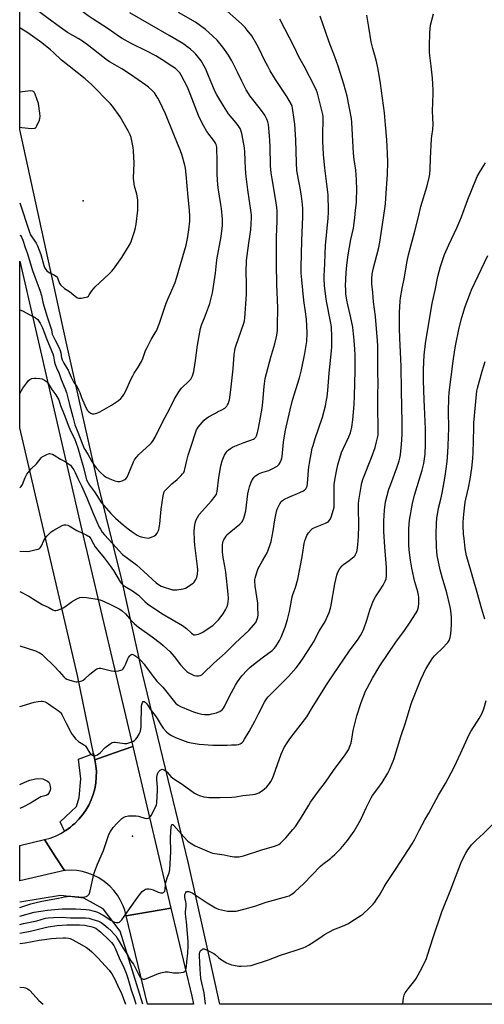
# Model space of a CAD drawing. Units: inches. Extents: x 1261769 to 1267769, y 569450 to 573450.
# Drawn here: x 1261769 to 1262041, y 569450 to 570027 of the extents above; entities that cross this region are included whole.
import ezdxf

# ---------------------------------------------------------------- set-up
doc = ezdxf.new("R2010")
doc.units = ezdxf.units.IN
doc.header["$MEASUREMENT"] = 0
for name, color, linetype in [('ELEV-Spot Elevation', 7, 'Continuous'), ('HYDRO-Canal', 164, 'Continuous'), ('NTRL-Farm Land', 3, 'Continuous'), ('TRANS-Road', 130, 'Continuous'), ('TRANS-Street Sidewalk', 7, 'Continuous'), ('Undefined', 1, 'Continuous')]:
    doc.layers.add(name, color=color, linetype=linetype)

msp = doc.modelspace()

# ---------------------------------------------------------------- linework, layer by layer
at = {"layer": 'ELEV-Spot Elevation'}
for p in [(1261806.22, 569921.01, 458.98), (1261835.12, 569549.01, 478.57)]:
    msp.add_point(p, dxfattribs=at)
at = {"layer": 'HYDRO-Canal'}
msp.add_lwpolyline([(1261841.06, 569450.54), (1261827.9, 569493.4), (1261817.95, 569506.36), (1261806.47, 569512.65), (1261792.89, 569514.14), (1261768.93, 569510.32)], dxfattribs=at)
at = {"layer": 'NTRL-Farm Land'}
msp.add_lwpolyline([(1262490.84, 569474.98), (1262498.54, 569450.48), (1261886.31, 569450.54), (1261882.11, 569469.11), (1261867.78, 569532.98), (1261840.92, 569644.2), (1261828.75, 569699.13), (1261814.9, 569755.16), (1261796.08, 569838.52), (1261768.96, 569962.79), (1261769, 570562.85), (1261864.96, 570651.62), (1261886.79, 570642.52), (1262338.03, 570045.72), (1262495.7, 569549.27), (1262480.26, 569501.88)], close=True, dxfattribs=at)
at = {"layer": 'TRANS-Road'}
for points in [[(1261835.22, 569601.52), (1261824.58, 569597.72), (1261813.05, 569593.59), (1261812.28, 569597.31), (1261802.8, 569643.13), (1261768.95, 569788.07), (1261768.96, 569885.68), (1261805.74, 569726.43)], [(1261857.59, 569506.7), (1261831.39, 569502.33), (1261830.54, 569505.53), (1261829.38, 569508.63), (1261827.92, 569511.61), (1261826.18, 569514.42), (1261824.17, 569517.06), (1261821.92, 569519.48), (1261820.35, 569520.91), (1261817.73, 569522.94), (1261814.93, 569524.71), (1261811.96, 569526.19), (1261808.87, 569527.37), (1261805.68, 569528.24), (1261802.41, 569528.8), (1261799.11, 569529.03), (1261795.79, 569528.94), (1261795.12, 569528.88), (1261789.59, 569537.46), (1261783.48, 569546.93), (1261786.74, 569547.86), (1261789.92, 569549.06), (1261792.98, 569550.54), (1261795.19, 569551.85), (1261795.9, 569552.27), (1261798.66, 569554.24), (1261799.96, 569555.34), (1261801.25, 569556.44), (1261803.63, 569558.86), (1261805.8, 569561.47), (1261807.75, 569564.25), (1261809.44, 569567.2), (1261810.87, 569570.28), (1261812.04, 569573.46), (1261812.93, 569576.74), (1261813.53, 569580.08), (1261813.84, 569583.46), (1261813.87, 569586.86), (1261813.6, 569590.24), (1261813.05, 569593.59), (1261824.58, 569597.72), (1261835.22, 569601.52)], [(1261795.12, 569528.88), (1261768.93, 569522.76), (1261768.94, 569543.48), (1261783.48, 569546.93), (1261789.59, 569537.46)], [(1261831.39, 569502.33), (1261857.59, 569506.7), (1261869.74, 569455.23), (1261870.84, 569450.54), (1261843.88, 569450.54)]]:
    msp.add_lwpolyline(points, close=True, dxfattribs=at)
at = {"layer": 'TRANS-Street Sidewalk'}
msp.add_lwpolyline([(1261813.05, 569593.59), (1261813.6, 569590.24), (1261813.87, 569586.86), (1261813.84, 569583.46), (1261813.53, 569580.08), (1261812.93, 569576.74), (1261812.04, 569573.46), (1261810.87, 569570.28), (1261809.44, 569567.2), (1261807.75, 569564.25), (1261805.8, 569561.47), (1261803.63, 569558.86), (1261801.25, 569556.44), (1261799.96, 569555.34), (1261798.66, 569554.24), (1261795.9, 569552.27), (1261795.19, 569551.85), (1261792.68, 569557.39), (1261802.23, 569566.37), (1261803.7, 569571.69), (1261804.82, 569582.55), (1261803.38, 569594.02), (1261812.28, 569597.31)], close=True, dxfattribs=at)
at = {"layer": 'Undefined'}
for points, elevation in [([(1261894.88, 570000), (1261893.25, 570003.17), (1261891.39, 570006.33), (1261888.07, 570011.07), (1261884.62, 570015.13), (1261882.16, 570017.61), (1261879.87, 570019.71), (1261877.89, 570021.38), (1261871.94, 570025.81), (1261862.06, 570031.45)], 468), ([(1261914.31, 570000), (1261912.48, 570003.56), (1261909.1, 570010.55), (1261907.96, 570012.63), (1261904.92, 570017.69), (1261902.35, 570021.12), (1261901.07, 570022.68), (1261898.96, 570024.75), (1261888.77, 570033.76)], 470), ([(1262010.1, 570000), (1262009.33, 570006.16), (1262009.18, 570008.17), (1262009.1, 570011.58), (1262009.31, 570019.76), (1262009.78, 570023.91), (1262011.42, 570030.72)], 478), ([(1261935.63, 570000), (1261932.54, 570005.52), (1261929.94, 570010.87), (1261921.32, 570027.53)], 472), ([(1261955.58, 570000), (1261953.68, 570005.51), (1261950.35, 570014.05), (1261945.08, 570029.34)], 474), ([(1261978.6, 570000), (1261977.8, 570003.44), (1261975.96, 570010.26), (1261975.03, 570014.27), (1261973.5, 570022.75), (1261972.4, 570029.91)], 476), ([(1261768.93, 569507.27), (1261775.38, 569509.36), (1261777.72, 569510.01), (1261781.82, 569510.84), (1261791.76, 569512.62), (1261795.29, 569513.49), (1261796.68, 569513.72), (1261797.81, 569513.81), (1261798.98, 569513.78), (1261805.89, 569513.23), (1261807.2, 569513.36), (1261807.95, 569513.62), (1261808.63, 569514.07), (1261809.23, 569514.62), (1261809.56, 569515.05), (1261809.8, 569515.56), (1261810.21, 569516.97), (1261812.43, 569526.79), (1261812.95, 569528.49), (1261814.6, 569532.66), (1261817.96, 569540.66), (1261820.14, 569546.99), (1261821.27, 569549.96), (1261822.19, 569551.75), (1261823.8, 569554.13), (1261825.9, 569556.38), (1261828.89, 569559.25), (1261830.02, 569560.13), (1261830.96, 569560.55), (1261832.7, 569560.78), (1261837.16, 569560.86), (1261838.6, 569560.6), (1261842.31, 569559.56), (1261843.43, 569559.39), (1261844.21, 569559.55), (1261844.94, 569559.93), (1261845.57, 569560.45), (1261846.07, 569561.13), (1261848.67, 569566.32), (1261849.04, 569567.39), (1261849.28, 569568.5), (1261849.76, 569575.82), (1261849.68, 569577.58), (1261849.26, 569582.09), (1261849.32, 569583.27), (1261849.58, 569584.72), (1261849.89, 569585.84), (1261850.26, 569586.58), (1261851.18, 569587.56), (1261852.02, 569588.08), (1261852.48, 569588.14), (1261852.96, 569588.04), (1261853.69, 569587.74), (1261854.64, 569587.18), (1261855.47, 569586.44), (1261857.47, 569583.97), (1261858.64, 569582.86), (1261864.09, 569579.44), (1261871.45, 569574.17), (1261873.39, 569573.12), (1261874.41, 569572.69), (1261876.91, 569572.07), (1261878.59, 569571.76), (1261879.76, 569571.68), (1261886.48, 569571.58), (1261893.22, 569571.88), (1261895.56, 569572.09), (1261899.75, 569572.77), (1261905.54, 569573.38), (1261906.97, 569573.6), (1261908.07, 569573.93), (1261909.12, 569574.41), (1261910.62, 569575.33), (1261912.31, 569576.49), (1261913.75, 569577.95), (1261915.28, 569579.75), (1261916.16, 569580.93), (1261917.1, 569582.73), (1261917.95, 569584.92), (1261922.21, 569596.9), (1261924, 569600.81), (1261925.63, 569603.63), (1261927.28, 569606.07), (1261937.21, 569618.8), (1261940.31, 569624.21), (1261948.82, 569637.64), (1261952.64, 569643.55), (1261962.24, 569657.44), (1261967.37, 569664.34), (1261968.78, 569666.47), (1261970.12, 569669.06), (1261970.68, 569670.41), (1261972.38, 569675.44), (1261974.15, 569681.26), (1261976.08, 569686.57), (1261977.49, 569689.16), (1261979.85, 569692.61), (1261982, 569696.03), (1261983.16, 569698.24), (1261983.66, 569699.77), (1261983.87, 569701.43), (1261983.88, 569706.42), (1261982.87, 569718.53), (1261982.45, 569727.48), (1261982.39, 569733.76), (1261982.69, 569739.84), (1261983.42, 569744.83), (1261985.38, 569752.18), (1261986.41, 569755.21), (1261989.9, 569764.72), (1261991.32, 569768.84), (1261991.78, 569770.44), (1261992.1, 569772.28), (1261992.73, 569778.32), (1261993.12, 569784.47), (1261993.18, 569791.08), (1261992.71, 569809.97), (1261992.53, 569823.99), (1261992.39, 569828.41), (1261991.71, 569840.61), (1261991.56, 569846.58), (1261991.48, 569855.75), (1261991.93, 569862.26), (1261992.17, 569864.31), (1261993.02, 569869.75), (1261994.29, 569875.46), (1261996.02, 569885.67), (1261996.81, 569889.38), (1262000.62, 569903.29), (1262002.77, 569911.76), (1262004.13, 569917.77), (1262007.84, 569929.81), (1262008.93, 569934.69), (1262009.29, 569936.72), (1262009.52, 569939.67), (1262009.74, 569946.18), (1262010.34, 569957.33), (1262010.5, 569959.05), (1262011.07, 569962.94), (1262011.24, 569965.99), (1262010.86, 569973.61), (1262011.34, 569983.76), (1262011.35, 569985.83), (1262010.95, 569992.98), (1262010.1, 570000)], 478), ([(1261768.94, 569660.5), (1261778.22, 569657.44), (1261779.32, 569657.01), (1261780.35, 569656.46), (1261781.82, 569655.48), (1261782.74, 569654.74), (1261789.35, 569648.37), (1261792.16, 569645.43), (1261794.73, 569642.38), (1261795.67, 569641.47), (1261796.56, 569640.91), (1261797.66, 569640.49), (1261801.12, 569639.48), (1261801.99, 569639.32), (1261802.56, 569639.3), (1261804.56, 569639.68), (1261805.38, 569639.95), (1261806.15, 569640.34), (1261807.06, 569641.08), (1261809.87, 569643.75), (1261810.98, 569644.7), (1261813.49, 569646.62), (1261814.21, 569647.06), (1261814.73, 569647.25), (1261815.57, 569647.37), (1261816.42, 569647.29), (1261822.67, 569645.89), (1261824.24, 569645.64), (1261825.23, 569645.66), (1261826.93, 569645.89), (1261828.31, 569646.16), (1261829.06, 569646.43), (1261829.64, 569646.94), (1261830.21, 569647.89), (1261831.19, 569649.99), (1261832.32, 569652.89), (1261832.72, 569653.64), (1261833.45, 569654.57), (1261834.06, 569655.14), (1261834.71, 569655.47), (1261835.17, 569655.44), (1261836.39, 569654.86), (1261837.55, 569654.03), (1261839.87, 569651.77), (1261841.83, 569649.68), (1261842.73, 569648.56), (1261845.91, 569644.1), (1261847.17, 569642.5), (1261849.41, 569639.81), (1261852.78, 569636.15), (1261859.65, 569627.6), (1261860.42, 569626.73), (1261860.99, 569626.23), (1261861.85, 569625.64), (1261863.19, 569625), (1261868.94, 569622.53), (1261871.45, 569621.63), (1261873.42, 569621.01), (1261875.65, 569620.51), (1261877.33, 569620.24), (1261878.69, 569620.21), (1261880.09, 569620.32), (1261881.57, 569620.53), (1261884.36, 569621.18), (1261885.15, 569621.51), (1261886.17, 569622.08), (1261887.15, 569622.7), (1261887.82, 569623.23), (1261888.35, 569623.85), (1261888.95, 569624.83), (1261891.95, 569630.92), (1261895.41, 569637.42), (1261896.67, 569639.44), (1261899.13, 569642.81), (1261902.19, 569646.11), (1261904.09, 569648), (1261907.73, 569650.91), (1261911.92, 569653.91), (1261916.83, 569657.71), (1261918.06, 569658.88), (1261919.14, 569660.14), (1261921.3, 569663.66), (1261922.2, 569665.5), (1261924.61, 569671.43), (1261925.92, 569675.84), (1261926.99, 569680.55), (1261928.68, 569689.17), (1261929.07, 569690.53), (1261930.54, 569694.68), (1261931.92, 569699.48), (1261934.46, 569712.66), (1261935.61, 569720.4), (1261936.09, 569722.04), (1261937.2, 569724.98), (1261937.58, 569725.74), (1261938.23, 569726.65), (1261939.74, 569728.34), (1261940.58, 569729.08), (1261942.33, 569729.99), (1261948.23, 569732.37), (1261949.27, 569732.87), (1261949.94, 569733.37), (1261950.68, 569734.18), (1261951.14, 569734.87), (1261951.57, 569735.91), (1261952.9, 569740.22), (1261953.2, 569741.76), (1261953.27, 569743.83), (1261953.26, 569753.01), (1261953.33, 569754.98), (1261953.62, 569757.52), (1261954.53, 569762.76), (1261955.44, 569766.38), (1261957.6, 569773.76), (1261958.52, 569775.93), (1261961.9, 569782.94), (1261962.74, 569785.14), (1261963.69, 569788.51), (1261964.24, 569792.79), (1261964.89, 569801.85), (1261965.11, 569806.92), (1261965.49, 569821.47), (1261965.54, 569830.77), (1261965.44, 569834.27), (1261965.06, 569839.38), (1261964.14, 569847.1), (1261962.84, 569853.62), (1261961.25, 569860.24), (1261960.71, 569862.92), (1261960.19, 569866.7), (1261960.01, 569869.33), (1261959.98, 569871.1), (1261960.28, 569879.06), (1261960.68, 569883.36), (1261961.46, 569889.44), (1261963.06, 569898.41), (1261964.68, 569905.17), (1261965.42, 569911.19), (1261965.76, 569915.72), (1261966.27, 569920.21), (1261966.38, 569921.95), (1261966.5, 569927.3), (1261966.29, 569933.62), (1261965.93, 569939.14), (1261965.02, 569945.26), (1261964.58, 569949.1), (1261963.6, 569967.04), (1261963.37, 569969.32), (1261960.91, 569982.48), (1261958.98, 569989.39), (1261955.58, 570000)], 474), ([(1261768.94, 569624.88), (1261770.47, 569625.22), (1261777.5, 569627.42), (1261779.75, 569627.86), (1261781.44, 569628.06), (1261782.27, 569628.01), (1261783.09, 569627.85), (1261783.9, 569627.62), (1261784.67, 569627.28), (1261785.89, 569626.46), (1261788.48, 569624.45), (1261791.53, 569622.59), (1261792.55, 569621.8), (1261793.08, 569621.17), (1261793.65, 569620.22), (1261796.16, 569615.07), (1261798.95, 569609.84), (1261799.7, 569608.57), (1261800.62, 569607.26), (1261801.72, 569606.03), (1261803.37, 569604.51), (1261804.06, 569604), (1261806.33, 569602.64), (1261807.42, 569601.8), (1261808.11, 569600.89), (1261809.37, 569598.49), (1261810.2, 569597.3), (1261811.03, 569596.56), (1261811.75, 569596.19), (1261812.24, 569596.04), (1261812.75, 569596.02), (1261813.52, 569596.22), (1261814.55, 569596.68), (1261815.27, 569597.12), (1261816.06, 569597.81), (1261819.01, 569600.84), (1261822.01, 569603.14), (1261823.22, 569603.86), (1261824.03, 569604.03), (1261824.9, 569604.01), (1261830.4, 569603.33), (1261831.77, 569603.32), (1261833.42, 569603.76), (1261835.3, 569604.47), (1261836.21, 569605.06), (1261837.01, 569605.77), (1261837.71, 569606.67), (1261838.93, 569608.68), (1261839.44, 569609.71), (1261839.69, 569610.53), (1261840.05, 569613.08), (1261840.23, 569615.75), (1261840.27, 569623.35), (1261840.34, 569625.02), (1261840.54, 569626.16), (1261840.87, 569627.22), (1261841.22, 569627.79), (1261841.52, 569627.91), (1261841.87, 569627.81), (1261842.45, 569627.45), (1261843.38, 569626.45), (1261845.48, 569623.3), (1261848.9, 569618.82), (1261851.76, 569613.89), (1261853.02, 569612.26), (1261855.05, 569610.06), (1261856.33, 569608.95), (1261857.93, 569607.85), (1261860.28, 569606.68), (1261864.31, 569605.11), (1261867.55, 569603.99), (1261869.51, 569603.58), (1261874.12, 569602.88), (1261882.1, 569602.31), (1261884.47, 569602.2), (1261890.45, 569602.28), (1261893.16, 569602.44), (1261896.04, 569602.51), (1261897.2, 569602.67), (1261898.19, 569603.1), (1261899.32, 569603.87), (1261899.9, 569604.49), (1261900.71, 569605.71), (1261903.44, 569610.26), (1261906.77, 569616.31), (1261908.97, 569620.53), (1261912.41, 569627.38), (1261912.98, 569628.4), (1261913.78, 569629.59), (1261914.5, 569630.5), (1261915.32, 569631.36), (1261926.49, 569642.51), (1261930.91, 569647.61), (1261932.36, 569649.41), (1261934.74, 569652.61), (1261940.21, 569660.94), (1261941.2, 569662.69), (1261944.53, 569669.07), (1261947.9, 569674.63), (1261949.56, 569678.12), (1261950.36, 569680.04), (1261951.14, 569682.57), (1261951.55, 569684.28), (1261953.57, 569696.74), (1261954.75, 569701.87), (1261955.31, 569703.51), (1261956.65, 569705.72), (1261957.86, 569707.32), (1261958.75, 569708.08), (1261962.12, 569710.49), (1261964.88, 569712.76), (1261965.48, 569713.39), (1261965.8, 569713.88), (1261966.52, 569715.5), (1261966.92, 569717.64), (1261967.58, 569724.31), (1261967.66, 569731.09), (1261967.51, 569741.26), (1261967.59, 569743.55), (1261967.81, 569745.59), (1261968.99, 569753.86), (1261969.48, 569755.85), (1261970.26, 569758.37), (1261975.19, 569770.68), (1261977.22, 569776.59), (1261977.95, 569779.12), (1261978.95, 569783.88), (1261979.08, 569786.52), (1261978.81, 569801.3), (1261978.81, 569806.91), (1261979.12, 569814.69), (1261978.91, 569820.45), (1261978.81, 569835.88), (1261978.62, 569839.39), (1261977.91, 569848.4), (1261977.45, 569853.33), (1261976.37, 569861.86), (1261976, 569867.47), (1261975.41, 569872.51), (1261975.32, 569875.68), (1261975.61, 569878.23), (1261976.06, 569881.05), (1261979.36, 569893.81), (1261980.24, 569898.09), (1261983.13, 569917.77), (1261983.34, 569919.63), (1261983.66, 569925.61), (1261984.46, 569936.74), (1261984.64, 569943.77), (1261984.49, 569949), (1261984.05, 569956.81), (1261983.4, 569965.63), (1261982.72, 569972.58), (1261981.5, 569981.23), (1261980.46, 569989.83), (1261979.5, 569995.88), (1261978.6, 570000)], 476), ([(1261768.94, 569692.29), (1261774.25, 569689.55), (1261778.02, 569687.11), (1261782.09, 569684.71), (1261786.02, 569682.94), (1261788.36, 569681.48), (1261789.36, 569681.13), (1261790.18, 569681.19), (1261791.02, 569681.41), (1261793.26, 569682.18), (1261794.34, 569682.64), (1261795.33, 569683.26), (1261799.1, 569686.01), (1261800.31, 569686.81), (1261802.85, 569688.21), (1261804.17, 569688.7), (1261805.83, 569688.87), (1261808.09, 569688.84), (1261814.43, 569687.72), (1261816.13, 569687.33), (1261818.5, 569686.36), (1261822.24, 569684.59), (1261827.27, 569682.05), (1261828.29, 569681.45), (1261829.25, 569680.75), (1261830.91, 569679.28), (1261833.2, 569676.49), (1261834.8, 569674.79), (1261836.04, 569673.56), (1261837.59, 569672.2), (1261839.21, 569670.94), (1261846.57, 569665.76), (1261851.49, 569662.03), (1261853.08, 569660.74), (1261855.26, 569658.76), (1261856.9, 569657.07), (1261859.43, 569654.13), (1261863.28, 569649.4), (1261865.62, 569646.75), (1261866.85, 569645.49), (1261867.98, 569644.62), (1261869.57, 569643.8), (1261871.23, 569643.16), (1261872.58, 569642.92), (1261873.67, 569642.88), (1261874.69, 569643.1), (1261875.65, 569643.53), (1261876.57, 569644.22), (1261882.72, 569650.24), (1261889.32, 569656.2), (1261895.3, 569661.98), (1261903.52, 569669.68), (1261906.04, 569672.53), (1261907.28, 569674.15), (1261907.79, 569675.15), (1261908.5, 569677.27), (1261908.68, 569678.69), (1261908.61, 569683.08), (1261908.47, 569685.42), (1261906.93, 569695.31), (1261906.81, 569698.46), (1261906.85, 569699.31), (1261906.98, 569700.16), (1261907.95, 569703.5), (1261908.73, 569705.68), (1261911.2, 569710.24), (1261913.97, 569714.89), (1261914.64, 569716.51), (1261915.83, 569719.81), (1261916.26, 569721.51), (1261917.45, 569727.9), (1261918.45, 569734.19), (1261919, 569737.1), (1261919.46, 569739.12), (1261919.94, 569740.51), (1261920.73, 569742.42), (1261921.44, 569743.71), (1261922.27, 569744.9), (1261922.95, 569745.51), (1261924.22, 569746.27), (1261926.62, 569747.49), (1261933.2, 569750.22), (1261935.21, 569751.24), (1261936.12, 569751.83), (1261936.7, 569752.39), (1261937.13, 569753.11), (1261937.44, 569753.9), (1261937.68, 569755.62), (1261938.14, 569763.19), (1261938.34, 569765.12), (1261938.71, 569767.37), (1261940.43, 569776.15), (1261940.88, 569777.86), (1261942.14, 569781.85), (1261944.09, 569787.47), (1261946.32, 569794.37), (1261948.12, 569801.02), (1261948.61, 569803.33), (1261949.08, 569806.22), (1261949.5, 569810.07), (1261950.33, 569820.2), (1261951.66, 569833.33), (1261951.8, 569835.65), (1261951.88, 569841.42), (1261951.6, 569847.38), (1261951.13, 569850.41), (1261948.77, 569862.43), (1261948.34, 569864.98), (1261947.64, 569871.43), (1261947.45, 569875.13), (1261947.44, 569877.16), (1261947.79, 569884.27), (1261947.93, 569890.14), (1261948.16, 569894.85), (1261949.68, 569911.03), (1261949.86, 569914.56), (1261949.89, 569917.55), (1261949.81, 569922.52), (1261949.69, 569924.54), (1261947.8, 569940.16), (1261947.07, 569948.18), (1261946.7, 569956.06), (1261946.7, 569959.9), (1261946.87, 569968.5), (1261946.8, 569970.27), (1261946.6, 569971.75), (1261946.29, 569973.2), (1261943.44, 569984.09), (1261942.94, 569985.75), (1261942.15, 569987.48), (1261935.63, 570000)], 472), ([(1261768.95, 569715.92), (1261773.27, 569715.79), (1261774.7, 569715.97), (1261777.81, 569716.59), (1261779.75, 569717.09), (1261780.46, 569717.47), (1261780.85, 569717.81), (1261781.68, 569719.1), (1261783.02, 569722.23), (1261783.58, 569723.21), (1261784.92, 569724.77), (1261787.39, 569727.3), (1261788.86, 569728.27), (1261793.83, 569730.93), (1261794.91, 569731.31), (1261796.02, 569731.34), (1261797.13, 569731.13), (1261797.92, 569730.81), (1261802.37, 569728), (1261807.95, 569725.5), (1261808.95, 569724.96), (1261809.6, 569724.44), (1261810.57, 569723.09), (1261812.2, 569720.16), (1261813.27, 569718.43), (1261814.7, 569716.57), (1261818.53, 569711.94), (1261821.97, 569707.26), (1261823.9, 569704.48), (1261827.73, 569697.96), (1261828.41, 569697.08), (1261829.39, 569696.14), (1261830.69, 569695.15), (1261835.14, 569692.6), (1261837.25, 569691.14), (1261838.49, 569690.09), (1261842.32, 569686.4), (1261843.91, 569685.13), (1261852.28, 569679.46), (1261864.27, 569672.28), (1261866.62, 569670.56), (1261869.58, 569667.87), (1261870.47, 569667.22), (1261871.09, 569666.98), (1261871.82, 569666.92), (1261872.61, 569667.04), (1261873.66, 569667.32), (1261874.69, 569667.75), (1261876.2, 569668.54), (1261878.91, 569670.19), (1261882.05, 569672.39), (1261883.74, 569673.9), (1261885.51, 569675.73), (1261888.13, 569679.12), (1261889.58, 569681.54), (1261890.56, 569683.57), (1261890.95, 569684.95), (1261891.18, 569686.07), (1261891.3, 569688.35), (1261891.18, 569690.66), (1261889.78, 569703.52), (1261889.19, 569707.15), (1261888.21, 569712.21), (1261887.8, 569715.58), (1261887.74, 569717), (1261887.85, 569719.56), (1261888, 569720.69), (1261888.29, 569721.81), (1261888.6, 569722.61), (1261889.12, 569723.57), (1261889.86, 569724.73), (1261890.38, 569725.37), (1261892.66, 569727.48), (1261897.93, 569731.69), (1261899.04, 569732.98), (1261900.09, 569734.65), (1261900.76, 569736.57), (1261901.53, 569739.62), (1261902.75, 569749.4), (1261903.24, 569751.95), (1261903.71, 569753.6), (1261904.69, 569756.29), (1261905.29, 569757.59), (1261905.88, 569758.56), (1261906.41, 569759.21), (1261907.23, 569759.98), (1261908.11, 569760.69), (1261908.83, 569761.12), (1261910.95, 569761.94), (1261914.97, 569763.16), (1261916.51, 569763.93), (1261919.76, 569765.78), (1261920.44, 569766.28), (1261920.99, 569766.91), (1261921.58, 569767.91), (1261922.21, 569769.24), (1261922.59, 569770.3), (1261922.77, 569771.28), (1261923.59, 569779.75), (1261924.57, 569785.74), (1261925.1, 569788.48), (1261927.39, 569798.69), (1261928.76, 569804.32), (1261932.88, 569817.37), (1261934.14, 569822.12), (1261936.13, 569831.61), (1261937.17, 569838.68), (1261937.36, 569843.86), (1261936.98, 569851.76), (1261936.5, 569856.13), (1261935.45, 569862.81), (1261934.24, 569874.86), (1261933.96, 569878.64), (1261933.93, 569882.14), (1261934.25, 569897.95), (1261934.96, 569911.8), (1261934.82, 569916.74), (1261934.44, 569920.76), (1261934.04, 569923.91), (1261933.43, 569927.62), (1261931.73, 569936.78), (1261931.45, 569938.83), (1261931.17, 569943.39), (1261930.81, 569956.86), (1261930.2, 569966.09), (1261929.89, 569968.72), (1261928.89, 569975.4), (1261928.6, 569976.54), (1261928.16, 569977.62), (1261925.42, 569982.15), (1261918.87, 569992.13), (1261915.79, 569997.2), (1261914.31, 570000)], 470), ([(1261768.95, 569808.24), (1261770.83, 569811.33), (1261773.05, 569814.46), (1261774.13, 569815.83), (1261774.79, 569816.36), (1261776.14, 569816.94), (1261777.57, 569817.29), (1261778.69, 569817.28), (1261780.66, 569817.06), (1261782.04, 569816.78), (1261783.53, 569816.11), (1261784.65, 569815.34), (1261785.65, 569814.09), (1261787.7, 569810.68), (1261790.14, 569807.44), (1261791.38, 569805.55), (1261791.84, 569804.48), (1261792.85, 569801.27), (1261795.1, 569796.03), (1261797.69, 569788.81), (1261798.91, 569785.99), (1261801, 569781.84), (1261802.04, 569779.24), (1261802.93, 569776.52), (1261804.11, 569772.34), (1261806.36, 569764.98), (1261807.66, 569759.32), (1261808.19, 569757.71), (1261809.02, 569755.91), (1261809.79, 569754.56), (1261812.79, 569750.57), (1261816.94, 569744.18), (1261822.4, 569737.91), (1261825.1, 569735.17), (1261829.52, 569731.37), (1261832.56, 569728.96), (1261835.48, 569726.76), (1261837.72, 569725.36), (1261839.01, 569724.65), (1261840.08, 569724.21), (1261842.03, 569723.83), (1261844.28, 569723.59), (1261845.09, 569723.68), (1261846.14, 569724.04), (1261847.92, 569724.9), (1261848.82, 569725.52), (1261849.49, 569726.39), (1261850.14, 569727.64), (1261850.43, 569728.45), (1261850.68, 569729.61), (1261851, 569731.97), (1261851.77, 569740.48), (1261852.94, 569748.32), (1261853.35, 569750), (1261853.85, 569750.96), (1261854.6, 569751.84), (1261858.19, 569755.28), (1261861.16, 569757.93), (1261863.43, 569760.09), (1261864.41, 569761.12), (1261865.06, 569762.06), (1261865.54, 569763.14), (1261865.81, 569763.99), (1261866.88, 569768.98), (1261867.75, 569772.04), (1261869.73, 569778.02), (1261871.93, 569785.25), (1261872.66, 569787), (1261873.64, 569788.45), (1261875.88, 569791.27), (1261877.09, 569792.56), (1261878.17, 569793.55), (1261879.61, 569794.51), (1261883.62, 569796.81), (1261884.9, 569797.49), (1261887.5, 569798.66), (1261889.16, 569799.67), (1261889.81, 569800.17), (1261890.36, 569800.77), (1261890.81, 569801.52), (1261891.3, 569802.59), (1261891.59, 569803.43), (1261891.83, 569804.57), (1261892.63, 569810.37), (1261894.06, 569822.77), (1261894.63, 569831.05), (1261895, 569833.4), (1261895.32, 569834.85), (1261895.66, 569835.97), (1261900.4, 569849.49), (1261900.77, 569850.91), (1261900.98, 569852.37), (1261901.9, 569866.49), (1261901.88, 569872.85), (1261901.72, 569879.24), (1261901.95, 569886.19), (1261902.61, 569892.07), (1261903.53, 569897.6), (1261904.44, 569904.04), (1261904.87, 569911.23), (1261904.8, 569912.91), (1261904.64, 569914.32), (1261902.59, 569927.53), (1261901.65, 569935.42), (1261901.33, 569939.89), (1261900.91, 569949.86), (1261900.65, 569952.16), (1261899.19, 569960.62), (1261898.79, 569961.98), (1261898.14, 569963.51), (1261897.43, 569964.71), (1261895.91, 569966.76), (1261892.27, 569970.94), (1261891.34, 569972.15), (1261888.41, 569976.66), (1261884.47, 569983.18), (1261883.56, 569984.98), (1261879.62, 569994.41), (1261877.94, 569998.23), (1261877.06, 570000)], 466), ([(1261768.95, 569752.9), (1261769.26, 569753.11), (1261769.88, 569753.71), (1261770.6, 569754.96), (1261772.22, 569759.14), (1261772.71, 569760.22), (1261773.15, 569760.98), (1261774.03, 569762.1), (1261775.73, 569764.05), (1261778.74, 569767.05), (1261781.52, 569770.61), (1261782.16, 569771.17), (1261782.91, 569771.63), (1261784.8, 569772.54), (1261785.89, 569772.95), (1261786.44, 569773.05), (1261787.19, 569772.97), (1261788.18, 569772.65), (1261789.18, 569772.16), (1261792.95, 569769.75), (1261795.16, 569768.61), (1261796.35, 569767.86), (1261798.63, 569766.18), (1261799.56, 569765.15), (1261800.64, 569763.5), (1261801.48, 569762.03), (1261802.95, 569758.46), (1261805.16, 569754.07), (1261806.64, 569750.63), (1261808.29, 569747.07), (1261811.65, 569738.84), (1261814.23, 569733.16), (1261815.59, 569729.96), (1261816.22, 569728.74), (1261817.35, 569727.04), (1261818.61, 569725.53), (1261823.31, 569720.42), (1261827, 569716.24), (1261829.18, 569714.01), (1261831.27, 569712.35), (1261837.33, 569707.83), (1261841.72, 569703.97), (1261849.01, 569697.34), (1261850.83, 569696.05), (1261851.79, 569695.49), (1261852.52, 569695.16), (1261858.47, 569693.31), (1261859.61, 569693.16), (1261861.04, 569693.28), (1261864.78, 569693.87), (1261866.14, 569694.29), (1261867.16, 569694.87), (1261869.64, 569696.52), (1261870.61, 569697.21), (1261871.26, 569697.79), (1261872.25, 569699.22), (1261872.83, 569700.54), (1261873.24, 569702.5), (1261873.38, 569704.82), (1261873.25, 569706.87), (1261871.59, 569719.35), (1261871.34, 569721.96), (1261871.19, 569727.85), (1261871.61, 569731.42), (1261871.96, 569733.17), (1261872.4, 569734.26), (1261873.06, 569735.58), (1261874.14, 569737.31), (1261881.4, 569745.41), (1261883.54, 569748.06), (1261884.24, 569749.25), (1261884.5, 569750.05), (1261884.66, 569750.9), (1261885.66, 569759.02), (1261886.77, 569765.8), (1261887.66, 569768.9), (1261888.31, 569770.85), (1261888.94, 569772.11), (1261889.98, 569773.78), (1261890.5, 569774.43), (1261891.11, 569775), (1261892.47, 569776.03), (1261893.66, 569776.8), (1261895.01, 569777.42), (1261899.99, 569779.44), (1261905.95, 569781.59), (1261906.59, 569781.97), (1261906.95, 569782.29), (1261907.26, 569782.66), (1261907.64, 569783.4), (1261908.27, 569785.31), (1261908.69, 569787.01), (1261910.07, 569794.22), (1261910.98, 569799.71), (1261911.44, 569803.25), (1261912.24, 569812.41), (1261912.87, 569816.97), (1261913.58, 569820.04), (1261916.08, 569829.47), (1261918.4, 569837.34), (1261919.31, 569840.74), (1261919.65, 569842.44), (1261919.95, 569845.23), (1261920.06, 569847.81), (1261920.22, 569858.43), (1261919.65, 569872.1), (1261919.37, 569883.96), (1261919.39, 569896.19), (1261919.48, 569899.88), (1261919.89, 569909.36), (1261919.83, 569915.15), (1261919.66, 569917.21), (1261919.16, 569921.35), (1261916.85, 569933.93), (1261916.35, 569937.47), (1261916.03, 569941.6), (1261915.81, 569953.05), (1261915.41, 569959.09), (1261914.8, 569965.84), (1261914.45, 569967.29), (1261913.87, 569968.98), (1261913.48, 569969.76), (1261912.57, 569971.22), (1261910.17, 569974.8), (1261904.11, 569982.38), (1261901.66, 569986.05), (1261899.1, 569991.2), (1261896.65, 569996.5), (1261894.88, 570000)], 468), ([(1261768.96, 569920.02), (1261774.61, 569902.7), (1261775.3, 569901.26), (1261778.52, 569896.34), (1261779.41, 569894.68), (1261780.34, 569892.27), (1261781.24, 569889.57), (1261783.03, 569883.28), (1261783.57, 569881.96), (1261784.18, 569880.95), (1261784.89, 569880.03), (1261785.54, 569879.45), (1261786.58, 569878.88), (1261789.31, 569877.64), (1261790.29, 569877.02), (1261790.63, 569876.66), (1261791.03, 569875.95), (1261792.28, 569872.76), (1261793.12, 569871.67), (1261795.21, 569869.77), (1261798.04, 569867.98), (1261802.42, 569864.47), (1261802.91, 569864.21), (1261803.61, 569864.05), (1261805.04, 569864.13), (1261807.93, 569864.65), (1261808.7, 569864.95), (1261809.2, 569865.34), (1261809.69, 569865.98), (1261811.14, 569868.38), (1261813.15, 569870.81), (1261821.41, 569878.34), (1261823.03, 569879.98), (1261823.98, 569881.05), (1261828.88, 569887.87), (1261833.66, 569895.97), (1261834.21, 569897.32), (1261836.16, 569903.14), (1261836.53, 569904.56), (1261837.11, 569907.46), (1261838.09, 569915.55), (1261838.2, 569919.67), (1261838.16, 569921.72), (1261837.68, 569925.07), (1261836.28, 569929.72), (1261835.74, 569932.59), (1261835.72, 569934.34), (1261836.01, 569943.15), (1261835.66, 569950.31), (1261835.5, 569952.4), (1261834.92, 569955.28), (1261834.23, 569958.15), (1261833.62, 569959.71), (1261832.62, 569961.79), (1261827.74, 569970.38), (1261823.24, 569976.63), (1261822.19, 569977.94), (1261811.07, 569989.27), (1261807.32, 569992.5), (1261797.85, 570000)], 460), ([(1261768.96, 569900.93), (1261769.34, 569900.7), (1261769.95, 569899.85), (1261770.74, 569898.04), (1261772.19, 569893.81), (1261773.36, 569890.73), (1261776.52, 569880.36), (1261780.97, 569868.17), (1261781.64, 569865.71), (1261782.5, 569861.8), (1261783.08, 569859.57), (1261784.98, 569853.11), (1261787.28, 569846.8), (1261787.53, 569845.73), (1261787.75, 569844.06), (1261788.05, 569842.99), (1261789.47, 569839.91), (1261792.04, 569835.01), (1261792.69, 569833.45), (1261793.03, 569832.11), (1261793.43, 569829.09), (1261793.76, 569827.96), (1261794.72, 569825.98), (1261796.28, 569823.57), (1261797.28, 569821.85), (1261799.03, 569817.79), (1261799.82, 569816.22), (1261800.71, 569814.73), (1261802.54, 569812.08), (1261803.5, 569810.33), (1261804.2, 569808.78), (1261805.16, 569805.87), (1261805.72, 569804.52), (1261807.85, 569799.74), (1261808.7, 569798.28), (1261809.3, 569797.66), (1261809.99, 569797.13), (1261810.72, 569796.68), (1261811.49, 569796.39), (1261812.57, 569796.4), (1261814.22, 569796.82), (1261815.83, 569797.6), (1261822.66, 569801.33), (1261826.83, 569804.21), (1261828.23, 569805.31), (1261829.21, 569806.4), (1261830.05, 569807.6), (1261831.34, 569810.24), (1261833.94, 569816.1), (1261835.24, 569818.68), (1261836.08, 569820.17), (1261838.38, 569823.74), (1261840.37, 569827.06), (1261841.05, 569828.68), (1261842.74, 569833.38), (1261843.57, 569835.23), (1261845.92, 569839.85), (1261848.41, 569843.7), (1261849.09, 569844.96), (1261850.89, 569849.54), (1261854.54, 569860.48), (1261855.76, 569863.5), (1261857.58, 569867.36), (1261860.04, 569873.33), (1261860.84, 569875.84), (1261865.52, 569891.76), (1261866.43, 569895.16), (1261867.23, 569899.04), (1261868, 569904.16), (1261868.6, 569909.17), (1261868.7, 569911.98), (1261868.49, 569915.56), (1261867.73, 569923.28), (1261866.6, 569936.54), (1261866.09, 569940.28), (1261865.72, 569941.99), (1261863.91, 569948.26), (1261863.12, 569950.48), (1261859.3, 569960.05), (1261854.39, 569972.02), (1261850.95, 569979.5), (1261849.96, 569981.26), (1261847.91, 569984.35), (1261846.58, 569985.81), (1261844.53, 569987.74), (1261842.91, 569988.93), (1261833.9, 569995.18), (1261828.85, 569998.35), (1261825.99, 570000)], 462), ([(1261768.96, 569857.24), (1261769.67, 569857.03), (1261770.97, 569856.4), (1261774.51, 569854.43), (1261777.99, 569852.68), (1261779, 569852.07), (1261779.6, 569851.53), (1261780.24, 569850.64), (1261780.94, 569849.39), (1261782.21, 569846.73), (1261784.88, 569839.81), (1261788.28, 569831.57), (1261788.77, 569830.06), (1261789.38, 569826.58), (1261789.79, 569825.19), (1261790.54, 569823.28), (1261792.03, 569820.05), (1261793.23, 569816.46), (1261795.38, 569811.32), (1261796.28, 569808.93), (1261796.78, 569807.27), (1261798.04, 569801.84), (1261800.01, 569794.68), (1261801.18, 569789.88), (1261802.94, 569785.67), (1261805.89, 569777.89), (1261806.72, 569776.12), (1261808.95, 569772.66), (1261811.26, 569768.34), (1261812.15, 569766.89), (1261813.78, 569764.63), (1261816.23, 569762.03), (1261818.41, 569760.12), (1261819.58, 569759.3), (1261822.75, 569757.84), (1261824.66, 569757.12), (1261826.39, 569756.74), (1261827.55, 569756.68), (1261828.94, 569757.08), (1261830.55, 569757.83), (1261831.24, 569758.33), (1261831.88, 569759.27), (1261833.97, 569763.91), (1261835.6, 569768.14), (1261836.28, 569769.37), (1261837.22, 569770.77), (1261837.75, 569771.43), (1261838.75, 569772.44), (1261845.33, 569778.51), (1261846.11, 569779.38), (1261847.14, 569780.78), (1261848.35, 569782.74), (1261853.27, 569792.67), (1261856.39, 569798.34), (1261859.55, 569804.7), (1261862.21, 569809.24), (1261863, 569810.45), (1261863.73, 569811.29), (1261868.26, 569815.61), (1261869.24, 569816.65), (1261869.71, 569817.34), (1261870.22, 569818.65), (1261870.96, 569821.12), (1261871.29, 569822.51), (1261871.93, 569827.67), (1261873.18, 569836.55), (1261874.83, 569846.37), (1261875.64, 569848.93), (1261877.26, 569852.6), (1261879.66, 569858.74), (1261880.31, 569861.01), (1261881.85, 569867.26), (1261883.68, 569878.7), (1261884.44, 569886.55), (1261887, 569900.12), (1261887.83, 569906.69), (1261887.83, 569910.28), (1261887.16, 569916.67), (1261886.85, 569918.99), (1261885.3, 569928.64), (1261884.86, 569933.07), (1261884.71, 569937.19), (1261884.71, 569945.65), (1261884.56, 569950.72), (1261884.42, 569952.47), (1261884.05, 569954.03), (1261883.71, 569954.81), (1261883.1, 569955.78), (1261878.68, 569961.79), (1261876.88, 569964.74), (1261875.9, 569966.51), (1261873.79, 569971.05), (1261868.83, 569983.82), (1261867.24, 569987.68), (1261863.67, 569994.73), (1261862.75, 569996.09), (1261861.69, 569997.28), (1261860.17, 569998.55), (1261858.11, 570000)], 464), ([(1261768.96, 569964.3), (1261769.21, 569964.2), (1261770.25, 569963.99), (1261775.89, 569963.56), (1261777.59, 569963.57), (1261778.07, 569963.74), (1261778.27, 569963.88), (1261778.6, 569964.28), (1261779.03, 569965.02), (1261780.52, 569968.28), (1261780.82, 569969.38), (1261780.85, 569970.5), (1261780.7, 569972.48), (1261780, 569978.18), (1261778.08, 569983.54), (1261777.7, 569984.32), (1261777.38, 569984.76), (1261777.01, 569985.05), (1261776.37, 569985.34), (1261775.28, 569985.45), (1261768.97, 569984.7)], 458), ([(1261768.93, 569502.01), (1261769.03, 569502.04), (1261777.5, 569504.38), (1261785.25, 569505.68), (1261793.84, 569506.34), (1261797.85, 569506.48), (1261801.69, 569506.38), (1261807.94, 569505.95), (1261809.7, 569505.74), (1261812.56, 569505.13), (1261813.4, 569504.85), (1261814.47, 569504.38), (1261817.87, 569502.62), (1261822.33, 569499.83), (1261824.41, 569498.67), (1261825.51, 569498.35), (1261826.36, 569498.32), (1261826.91, 569498.4), (1261827.42, 569498.6), (1261827.88, 569498.92), (1261828.88, 569499.99), (1261833.22, 569506.43), (1261837.68, 569512.37), (1261839.8, 569515.43), (1261840.73, 569516.49), (1261842.03, 569517.55), (1261842.74, 569517.96), (1261843.53, 569518.15), (1261844.67, 569518.14), (1261845.83, 569517.99), (1261847.14, 569517.58), (1261850.12, 569516.2), (1261851.52, 569515.79), (1261852.34, 569515.68), (1261852.84, 569515.73), (1261853.27, 569515.94), (1261853.63, 569516.27), (1261853.91, 569516.68), (1261854.19, 569517.77), (1261854.41, 569520.75), (1261854.6, 569521.87), (1261855.35, 569524.57), (1261856.51, 569527.55), (1261856.87, 569529.45), (1261857.43, 569539.78), (1261857.44, 569542.05), (1261857.28, 569545.93), (1261857.34, 569548.27), (1261857.71, 569554.6), (1261857.86, 569555.3), (1261858.06, 569555.66), (1261858.19, 569555.76), (1261858.63, 569555.71), (1261859.37, 569555.13), (1261865.14, 569548.54), (1261867.5, 569546.06), (1261868.84, 569545.03), (1261871.78, 569543.28), (1261879.93, 569539.83), (1261882.04, 569539.1), (1261883.36, 569538.79), (1261888.7, 569537.95), (1261892.35, 569537.27), (1261894.66, 569536.9), (1261895.82, 569536.81), (1261897.51, 569536.94), (1261900.02, 569537.39), (1261910.78, 569540.91), (1261918.29, 569543.02), (1261919.89, 569543.62), (1261920.85, 569544.17), (1261921.74, 569544.86), (1261924.85, 569547.92), (1261929.09, 569552.8), (1261930.55, 569554.64), (1261933.62, 569559.19), (1261938.33, 569567.09), (1261939.47, 569568.82), (1261944.12, 569575.37), (1261948.24, 569580.55), (1261952.94, 569587.46), (1261959.72, 569596.56), (1261961.56, 569599.45), (1261962.68, 569602.02), (1261963.19, 569603.62), (1261963.62, 569605.8), (1261964.44, 569610.94), (1261966.46, 569619.35), (1261969.05, 569627.23), (1261971.69, 569633.82), (1261972.52, 569635.69), (1261975.65, 569641.57), (1261980.1, 569648.64), (1261989.33, 569662.63), (1261994.44, 569669.52), (1261997.35, 569673.66), (1262001.39, 569679.78), (1262001.92, 569680.83), (1262002.34, 569681.94), (1262002.66, 569683.32), (1262002.91, 569685.44), (1262002.95, 569687), (1262002.85, 569689.05), (1262002.68, 569690.16), (1262002.25, 569692.05), (1262000.57, 569698.03), (1261999.98, 569700.43), (1261998.8, 569705.91), (1261998, 569710.6), (1261997.27, 569716.72), (1261997.06, 569719.56), (1261996.93, 569723.26), (1261997.02, 569729.08), (1261997.42, 569734.11), (1261999.08, 569743.89), (1262000.33, 569748.69), (1262004.81, 569763.29), (1262005.75, 569767.29), (1262006.52, 569772.72), (1262006.85, 569778.34), (1262006.86, 569781.31), (1262006.72, 569787.5), (1262006.13, 569800.42), (1262006.08, 569804.53), (1262005.68, 569815.83), (1262005.63, 569819.37), (1262005.65, 569822.4), (1262006.04, 569830.78), (1262006.8, 569837.46), (1262010.44, 569860.01), (1262010.84, 569862.03), (1262012.52, 569868.75), (1262014.1, 569876.78), (1262015.5, 569882.57), (1262017.84, 569889.6), (1262020.39, 569895.34), (1262025.13, 569905.27), (1262026.89, 569909.35), (1262027.88, 569911.81), (1262031.61, 569921.93), (1262036.23, 569933.45), (1262037.09, 569935.33), (1262038.97, 569938.74), (1262041.9, 569943.28)], 480), ([(1261768.93, 569497.19), (1261771.15, 569497.79), (1261778.97, 569499.42), (1261784.16, 569500.88), (1261785.54, 569501.09), (1261788.68, 569501.31), (1261793.8, 569501.47), (1261798.68, 569501.18), (1261807.48, 569501.07), (1261809.4, 569500.91), (1261811.3, 569500.42), (1261815.2, 569499.08), (1261816.64, 569498.35), (1261818.32, 569497.18), (1261820.53, 569495.35), (1261822.47, 569493.54), (1261824.35, 569491.65), (1261825.21, 569490.55), (1261826.1, 569489.17), (1261829.75, 569482.96), (1261832.19, 569479.47), (1261834.05, 569475.87), (1261835.59, 569473.9), (1261836.31, 569472.77), (1261839.36, 569466.6), (1261839.86, 569465.94), (1261840.67, 569465.31), (1261841.39, 569465.14), (1261842.2, 569465.29), (1261850.29, 569468.51), (1261851.68, 569468.91), (1261854.19, 569469.42), (1261855.02, 569469.53), (1261855.87, 569469.54), (1261859.09, 569468.95), (1261859.97, 569468.87), (1261862.03, 569469), (1261864.93, 569469.35), (1261865.66, 569469.6), (1261866.01, 569469.92), (1261866.33, 569470.63), (1261866.53, 569471.46), (1261866.71, 569472.62), (1261866.89, 569475.4), (1261867.49, 569480.38), (1261867.76, 569484.63), (1261867.68, 569487.27), (1261866.61, 569498.77), (1261866.07, 569503.48), (1261866.07, 569504.63), (1261866.51, 569507.97), (1261866.55, 569509.34), (1261866.36, 569510.49), (1261865.76, 569513.1), (1261865.66, 569513.95), (1261865.71, 569514.73), (1261865.85, 569515.24), (1261866.22, 569515.94), (1261866.73, 569516.47), (1261867.17, 569516.63), (1261867.93, 569516.57), (1261869.03, 569516.25), (1261870.1, 569515.79), (1261873.55, 569513.35), (1261878.8, 569509.92), (1261883.61, 569507.08), (1261884.53, 569506.65), (1261885.54, 569506.29), (1261890.76, 569505.06), (1261891.9, 569504.96), (1261893.6, 569504.94), (1261895.02, 569504.99), (1261895.86, 569505.11), (1261901.11, 569506.41), (1261906.69, 569508), (1261913.44, 569510.4), (1261925.47, 569513.55), (1261926.84, 569514.06), (1261928.1, 569514.76), (1261929.04, 569515.41), (1261930.12, 569516.33), (1261935.48, 569521.26), (1261945.28, 569531.45), (1261946.63, 569532.58), (1261951.08, 569535.89), (1261952.17, 569536.79), (1261953.64, 569538.15), (1261957.12, 569541.81), (1261961.11, 569546.5), (1261964.92, 569551.98), (1261968.71, 569558.39), (1261970.13, 569561.3), (1261972, 569565.61), (1261974.89, 569571.35), (1261975.8, 569572.74), (1261978.85, 569576.81), (1261981.4, 569580.39), (1261984.64, 569585.93), (1261985.61, 569587.72), (1261987.77, 569592.81), (1261988.38, 569594.44), (1261992.25, 569607.43), (1261994.97, 569615.38), (1261998.39, 569626.46), (1261999.37, 569629.08), (1262004.54, 569641.72), (1262005.13, 569643.09), (1262006.29, 569645.43), (1262007.26, 569647.21), (1262009.32, 569650.68), (1262011.17, 569653.36), (1262012.09, 569654.54), (1262012.89, 569655.41), (1262016.48, 569658.92), (1262019.92, 569662.49), (1262020.7, 569663.64), (1262021.31, 569665.39), (1262021.58, 569667.39), (1262021.97, 569672.59), (1262022.03, 569676.76), (1262021.78, 569679.4), (1262021.4, 569682.32), (1262021.06, 569684.05), (1262019.2, 569691.43), (1262016.57, 569700.64), (1262015.45, 569704.95), (1262013.72, 569713.43), (1262013.4, 569715.87), (1262013.27, 569718.3), (1262013.13, 569726.27), (1262013.25, 569732.02), (1262013.51, 569735.47), (1262013.75, 569737.47), (1262014.48, 569741.11), (1262015.85, 569746.28), (1262016.59, 569749.84), (1262018.37, 569759.83), (1262019.43, 569768.45), (1262019.94, 569773.66), (1262020.16, 569777.78), (1262020.4, 569787.86), (1262020.21, 569797.72), (1262020.47, 569805.68), (1262020.75, 569808.83), (1262023.01, 569827.21), (1262023.72, 569832.47), (1262024.3, 569836.1), (1262026.57, 569846.76), (1262028, 569852.67), (1262030.04, 569859.28), (1262032.5, 569865.92), (1262033.76, 569868.91), (1262043.33, 569889.02)], 482), ([(1262041.58, 569676.04), (1262039.73, 569681.83), (1262037.06, 569691.67), (1262031.51, 569710.55), (1262030.86, 569713.13), (1262030.06, 569717.43), (1262029.37, 569723.33), (1262029.12, 569725.89), (1262028.93, 569731.18), (1262028.96, 569732.94), (1262029.32, 569737.6), (1262030.13, 569744.63), (1262030.47, 569746.36), (1262032.05, 569753.01), (1262033.04, 569758.06), (1262033.91, 569764.44), (1262034.55, 569770.21), (1262034.78, 569773.76), (1262034.94, 569780.29), (1262035.04, 569788.59), (1262035.15, 569791.1), (1262036.59, 569807.6), (1262036.94, 569809.74), (1262037.34, 569811.46), (1262039.91, 569821.26), (1262040.95, 569824.55), (1262041.78, 569827)], 484), ([(1261877.85, 569450.54), (1261876.97, 569457.15), (1261875.68, 569463.06), (1261875.2, 569465.68), (1261874.68, 569471.12), (1261874.31, 569478.67), (1261874.32, 569480.04), (1261874.54, 569481.08), (1261874.79, 569481.54), (1261875.31, 569482.16), (1261875.9, 569482.67), (1261876.32, 569482.91), (1261877.05, 569482.95), (1261878.37, 569482.45), (1261882.64, 569480.3), (1261883.59, 569479.62), (1261885.5, 569477.81), (1261886.62, 569476.95), (1261890.17, 569474.75), (1261892.02, 569473.94), (1261893.11, 569473.63), (1261894.24, 569473.41), (1261897.37, 569472.9), (1261898.79, 569472.75), (1261902.32, 569472.95), (1261904.65, 569473.27), (1261914.72, 569476.58), (1261921.86, 569479.25), (1261930.45, 569481.9), (1261935.13, 569483.61), (1261936.75, 569484.27), (1261938.24, 569485.1), (1261940.66, 569486.6), (1261946.19, 569490.47), (1261947.66, 569491.41), (1261952.98, 569494.24), (1261958.09, 569496.16), (1261959.53, 569496.81), (1261961.63, 569497.9), (1261963.66, 569499.08), (1261968.79, 569502.42), (1261969.99, 569503.25), (1261971.11, 569504.16), (1261972.82, 569505.73), (1261976.05, 569509.22), (1261977, 569510.35), (1261978.5, 569512.46), (1261979.77, 569514.39), (1261982.47, 569519.33), (1261983.64, 569521.26), (1261989.63, 569530.03), (1261999, 569544.38), (1262000.53, 569547.12), (1262003.06, 569552.21), (1262006.44, 569558.46), (1262008.76, 569562.47), (1262014.32, 569572.96), (1262018.5, 569579.75), (1262020.16, 569582.68), (1262023.59, 569589.45), (1262027.57, 569597.74), (1262031.38, 569606.45), (1262032.4, 569608.49), (1262033.42, 569610.24), (1262038.26, 569617.79), (1262039.76, 569620.66), (1262040.64, 569622.52), (1262041.02, 569623.61), (1262042.32, 569628.36)], 484), ([(1261768.94, 569579.28), (1261773.36, 569581.2), (1261774.94, 569581.74), (1261778.12, 569582.56), (1261779.59, 569582.69), (1261782.56, 569582.52), (1261785.14, 569581.22), (1261785.97, 569580.53), (1261786.36, 569579.8), (1261786.63, 569578.97), (1261786.89, 569577.83), (1261786.95, 569576.98), (1261786.75, 569575.91), (1261786.28, 569574.62), (1261785.9, 569573.92), (1261785.34, 569573.37), (1261784.37, 569572.86), (1261781.38, 569571.93), (1261780.31, 569571.48), (1261775.19, 569568.32), (1261771.17, 569566.18), (1261768.94, 569565.1)], 478), ([(1261993.57, 569450.53), (1261993.97, 569454.19), (1261994.27, 569455.91), (1261994.47, 569456.44), (1261994.88, 569457.18), (1261996.54, 569459.54), (1262000.49, 569464.33), (1262001.34, 569465.54), (1262004.91, 569472.09), (1262007.3, 569477.33), (1262008.03, 569479.24), (1262011.21, 569489.58), (1262016.44, 569504.66), (1262021.72, 569517.66), (1262024.36, 569525), (1262027.22, 569532.56), (1262027.95, 569534.19), (1262030.36, 569538.97), (1262031.62, 569540.98), (1262033.77, 569543.83), (1262036.53, 569546.67), (1262040.8, 569550.62), (1262046.79, 569556.64)], 486), ([(1261768.93, 569492.12), (1261768.95, 569492.12), (1261776.05, 569493.54), (1261783, 569495.32), (1261785.53, 569495.88), (1261790.81, 569496.62), (1261796.63, 569497.05), (1261804, 569497), (1261807.03, 569496.76), (1261808.68, 569496.51), (1261810.6, 569496.11), (1261811.95, 569495.69), (1261813.48, 569495.04), (1261814.61, 569494.36), (1261816.51, 569492.74), (1261821.28, 569488.19), (1261822.7, 569486.71), (1261824.09, 569484.83), (1261824.91, 569483.36), (1261827.18, 569477.76), (1261830.01, 569472.05), (1261831.43, 569468.68), (1261832.4, 569465.75), (1261834.34, 569458.93), (1261835.76, 569454.42), (1261837.08, 569450.81), (1261837.18, 569450.55)], 484), ([(1261768.93, 569486.08), (1261772.14, 569486.5), (1261780.35, 569488), (1261783.48, 569488.47), (1261787.61, 569488.97), (1261790.25, 569489.22), (1261794.35, 569489.43), (1261795.8, 569489.42), (1261797.51, 569489.24), (1261798.61, 569488.96), (1261800.18, 569488.24), (1261803.64, 569486.3), (1261808, 569483.71), (1261809.69, 569482.5), (1261811.19, 569481.28), (1261814.75, 569477.72), (1261821.32, 569470.46), (1261822.94, 569468.25), (1261824.71, 569465.22), (1261827.06, 569459.97), (1261828.41, 569457.32), (1261829.06, 569455.83), (1261831.03, 569450.55)], 486), ([(1261768.93, 569460.55), (1261771.5, 569460.3), (1261772.31, 569460.09), (1261773.54, 569459.51), (1261774.46, 569458.92), (1261775.06, 569458.39), (1261780.25, 569452.66), (1261782.61, 569450.55)], 488)]:
    msp.add_lwpolyline(points, dxfattribs=dict(at, elevation=elevation))
for points in [[(1261858.11, 570000, 464), (1261852.45, 570003.74, 464), (1261848.72, 570005.97, 464), (1261843.44, 570008.78, 464), (1261834.7, 570013.14, 464), (1261829.09, 570016.15, 464), (1261827.34, 570017.18, 464), (1261820.8, 570021.77, 464), (1261811.51, 570027.82, 464), (1261809.08, 570029.49, 464), (1261803.37, 570033.72, 464), (1261793.16, 570041.53, 464), (1261789.35, 570044.33, 464), (1261786.4, 570046.34, 464), (1261783.24, 570048.84, 464), (1261779.33, 570052.27, 464), (1261773.3, 570057.95, 464), (1261770.82, 570060.44, 464), (1261768.97, 570062.49, 464)], [(1261825.99, 570000, 462), (1261822.02, 570002.26, 462), (1261820.42, 570003.29, 462), (1261809.43, 570011.91, 462), (1261805.75, 570014.59, 462), (1261803.14, 570016.27, 462), (1261797.03, 570019.79, 462), (1261792.86, 570022.61, 462), (1261784.78, 570028.44, 462), (1261779.33, 570032.53, 462), (1261772.59, 570037.75, 462), (1261768.97, 570040.39, 462)], [(1261877.06, 570000, 466), (1261875.24, 570003.07, 466), (1261872.08, 570007.06, 466), (1261871.05, 570008.14, 466), (1261869.08, 570009.97, 466), (1261866.99, 570011.59, 466), (1261865.09, 570012.94, 466), (1261863.64, 570013.85, 466), (1261856.53, 570017.85, 466), (1261833.55, 570031.17, 466)], [(1261797.85, 570000, 460), (1261793.5, 570003.49, 460), (1261788.69, 570008.04, 460), (1261787.01, 570009.53, 460), (1261781.88, 570013.62, 460), (1261773.63, 570019.54, 460), (1261769.67, 570022.1, 460), (1261768.97, 570022.5, 460)]]:
    msp.add_polyline3d(points, dxfattribs=at)

doc.saveas('drawing.dxf')
